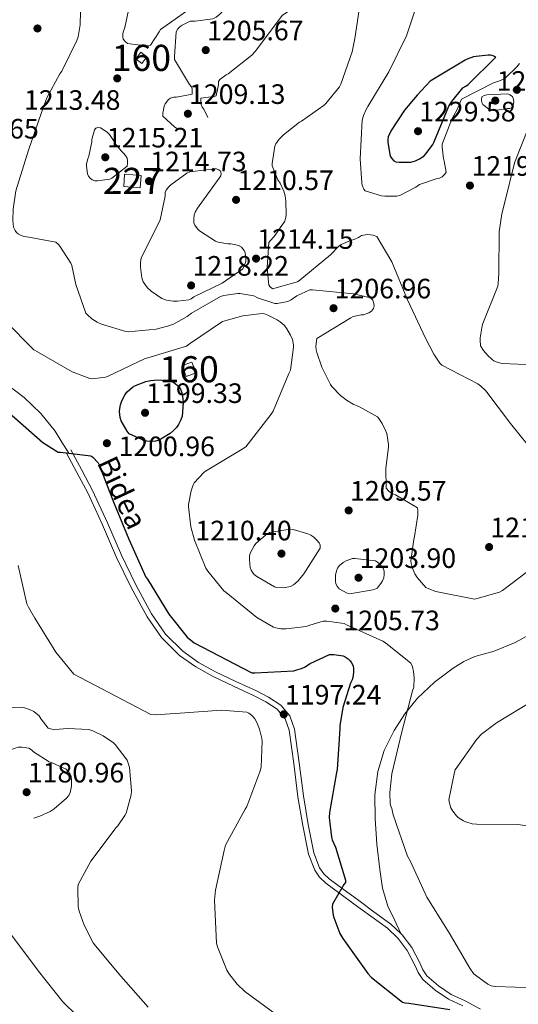
# Model space of a CAD drawing. Extents: x 586884 to 593753, y 743068 to 747785.
# Drawn here: x 588016 to 588207, y 746892 to 747268 of the extents above; entities that cross this region are included whole.
import ezdxf
from ezdxf.enums import TextEntityAlignment as Align

# ---------------------------------------------------------------- set-up
doc = ezdxf.new("R2010")
doc.units = 0
doc.header["$MEASUREMENT"] = 0
doc.linetypes.add('DGN Style 3', pattern=[109.43408000000001, 78.16720000000001, -31.26688])
for name, color, linetype in [('Nivel 15', 7, 'Continuous'), ('Nivel 18', 7, 'Continuous'), ('Nivel 21', 7, 'Continuous'), ('Nivel 4', 7, 'Continuous'), ('Nivel 41', 7, 'Continuous'), ('Nivel 44', 7, 'Continuous'), ('Nivel 48', 7, 'Continuous'), ('Nivel 5', 7, 'Continuous'), ('Nivel 52', 7, 'Continuous'), ('Nivel 53', 7, 'Continuous'), ('Nivel 7', 7, 'Continuous')]:
    doc.layers.add(name, color=color, linetype=linetype)
doc.styles.add('Style-arial', font='arial.shx', dxfattribs={"bigfont": 'arialbig.shx'})
doc.styles.add('Style-ariali', font='ariali.shx', dxfattribs={"bigfont": 'arialibig.shx'})
doc.styles.add('Style-arialn', font='arialn.shx', dxfattribs={"bigfont": 'arialnbig.shx'})

# ---------------------------------------------------------------- blocks, each defined once
blk = doc.blocks.new('5PATER_3')
at = {"layer": 'Nivel 7', "linetype": 'Continuous', "lineweight": 0}
h = blk.add_hatch(color=53, dxfattribs=at)
edge = h.paths.add_edge_path()
edge.add_ellipse((0, 0), major_axis=(-1.073672992369114, -1.132149240486756), ratio=0.9993278422670331, start_angle=0, end_angle=360)

msp = doc.modelspace()

# ---------------------------------------------------------------- linework, layer by layer
at = {"layer": 'Nivel 15', "color": 1, "linetype": 'Continuous', "lineweight": 0, "extrusion": (0.006920731745949356, -0.04837247483684704, 0.9988053900286379), "elevation": -30859.31420218329, "flags": 128}
msp.add_lwpolyline([(687954.5302023934, 655661.8096955197), (687955.540639299, 655666.4346782505), (687961.7218832795, 655665.0840195769), (687960.711446374, 655660.4590368462), (687954.5302023934, 655661.8096955197)], dxfattribs=at)
at = {"layer": 'Nivel 18', "color": 1, "linetype": 'DGN Style 3', "lineweight": 13, "extrusion": (0.04013700695718745, -0.01741577026015892, 0.9990423973079241), "elevation": 11802.76613450744, "flags": 128}
msp.add_lwpolyline([(919580.3768122164, -241738.0056153253), (919581.1036538212, -241735.1257852468), (919584.1831629127, -241735.9028822521), (919583.4563213082, -241738.7827123308), (919580.3768122164, -241738.0056153253)], dxfattribs=at)
at = {"layer": 'Nivel 18', "color": 1, "linetype": 'DGN Style 3', "lineweight": 13}
msp.add_polyline3d([(588078.496, 747136.0760000001, 1202.828), (588080.0320000001, 747131.852, 1202.572), (588083.808, 747133.26, 1202.572), (588082.1440000001, 747137.3559999999, 1202.7), (588078.496, 747136.0760000001, 1202.828)], dxfattribs=at)
at = {"layer": 'Nivel 21', "color": 7, "linetype": 'DGN Style 3', "lineweight": 0, "extrusion": (0.02960389059712235, 0.01578058631003629, 0.9994371329689654), "elevation": 30396.7033219419, "flags": 128}
msp.add_lwpolyline([(382628.6290817329, -869817.2257068777), (382642.1159158284, -869818.3711585791), (382655.6073736906, -869819.1334644742), (382664.3829033043, -869819.1334644742), (382673.1584329179, -869819.1334644742)], dxfattribs=at)
at = {"layer": 'Nivel 21', "color": 7, "linetype": 'DGN Style 3', "lineweight": 0}
for points in [[(588035.04, 747102.54, 1199.692), (588032.416, 747106.764, 1199.756), (588029.7919999999, 747110.9880000001, 1199.82), (588024.3470000001, 747117.744, 1200.095), (588018.0160000001, 747123.788, 1200.396), (588011.054, 747129.092, 1200.528), (588004.3840000001, 747134.6680000001, 1200.652), (587997.21, 747142.967, 1200.89), (587990.24, 747151.436, 1201.1), (587983.523, 747159.791, 1201.077), (587976.8, 747168.1400000001, 1200.908), (587971.429, 747174.7679999999, 1200.717), (587966.048, 747181.388, 1200.524), (587960.699, 747188.0970000001, 1200.498), (587954.912, 747194.4439999999, 1200.652), (587947.709, 747200.619, 1201.181), (587940.3840000001, 747206.604, 1201.74), (587929.8530000001, 747215.656, 1202.025), (587919.328, 747224.716, 1201.932), (587912.033, 747230.6769999999, 1201.66)], [(588185.8999999999, 746890.97, 1200.694), (588180.3840000001, 746893.5160000001, 1201.1), (588175.2520000001, 746896.956, 1201.646), (588170.592, 746901.068, 1202.124), (588168.815, 746903.682, 1202.212), (588167.504, 746906.5800000001, 1202.155), (588164.6399999999, 746912.2039999999, 1201.868), (588161.112, 746916.7139999999, 1201.572), (588157.024, 746920.652, 1201.292), (588150.659, 746925.2949999999, 1201.22), (588144.288, 746929.932, 1201.1), (588138.837, 746933.922, 1200.698), (588133.408, 746937.932, 1200.204), (588131.06, 746940.152, 1199.93), (588129.1840000001, 746942.848, 1199.63), (588126.8160000001, 746949.004, 1199.116), (588124.608, 746959.99, 1198.576), (588122.784, 746971.02, 1198.156), (588121.142, 746983.72, 1197.717), (588119.392, 746996.4280000001, 1197.324), (588117.844, 747000.8630000001, 1197.239), (588114.784, 747004.4920000001, 1197.26), (588110.463, 747007.3060000001, 1197.59), (588105.952, 747009.612, 1197.964), (588098.102, 747013.2720000001, 1198.034), (588090.2720000001, 747016.9720000001, 1198.156), (588083.648, 747020.6740000001, 1198.601), (588077.408, 747025.1000000001, 1199.052), (588070.48, 747031.9240000001, 1199.519), (588064.9920000001, 747039.8840000001, 1199.756), (588058.895, 747051.1429999999, 1199.698), (588053.28, 747062.604, 1199.628)], [(588162.158, 746918.598, 1201.539), (588159.686, 746923.881, 1201.64), (588157.216, 746929.1640000001, 1201.74), (588155.1810000001, 746935.98, 1202.206), (588154.1440000001, 746943.1159999999, 1202.764), (588152.99, 746952.9070000001, 1202.9), (588152.288, 746962.7, 1203.02), (588152.2590000001, 746971.692, 1203.722), (588153.3119999999, 746980.6840000001, 1204.3), (588155.7660000001, 746988.709, 1204.333), (588159.584, 746996.3, 1204.364), (588163.7320000001, 747002.7949999999, 1204.46), (588168.608, 747008.716, 1204.556), (588175.0819999999, 747014.8570000001, 1204.619), (588182.176, 747020.236, 1204.684), (588186.2239999999, 747022.72, 1204.959), (588190.496, 747024.716, 1205.26), (588194.1699999999, 747025.7280000001, 1205.294), (588197.8559999999, 747026.7, 1205.324), (588205.8770000001, 747030.0730000001, 1205.587), (588213.6000000001, 747034.2520000001, 1205.836)]]:
    msp.add_polyline3d(points, dxfattribs=at)
at = {"layer": 'Nivel 21', "color": 7, "linetype": 'Continuous', "lineweight": 0}
for points in [[(588035.854, 747103.7760000001, 1199.564), (588039.9820000001, 747096.0320000001, 1199.564), (588044.1370000001, 747088.236, 1199.564), (588049.848, 747075.892, 1199.588), (588055.173, 747063.473, 1199.628), (588060.747, 747052.0970000001, 1199.698), (588066.77, 747040.9739999999, 1199.756), (588072.0819999999, 747033.2690000001, 1199.519), (588078.75, 747026.702, 1199.052), (588084.7620000001, 747022.4369999999, 1198.601), (588091.226, 747018.825, 1198.156), (588098.987, 747015.1570000001, 1198.034), (588106.8659999999, 747011.4839999999, 1197.964), (588111.5079999999, 747009.111, 1197.59), (588116.1780000001, 747006.0689999999, 1197.26), (588119.6840000001, 747001.912, 1197.239), (588121.4269999999, 746996.9180000001, 1197.324), (588123.206, 746983.996, 1197.717), (588124.845, 746971.324, 1198.156), (588126.6570000001, 746960.365, 1198.576), (588128.8230000001, 746949.587, 1199.116), (588131.037, 746943.831, 1199.63), (588132.6470000001, 746941.5179999999, 1199.93), (588134.747, 746939.5320000001, 1200.204), (588140.071, 746935.6000000001, 1200.698), (588145.5160000001, 746931.6140000001, 1201.1), (588151.885, 746926.9780000001, 1201.22), (588158.3659999999, 746922.2509999999, 1201.292), (588162.158, 746918.598, 1201.539)], [(588162.158, 746918.598, 1201.539), (588162.662, 746918.112, 1201.572), (588166.4040000001, 746913.3289999999, 1201.868), (588169.382, 746907.4820000001, 1202.155), (588170.638, 746904.7039999999, 1202.212), (588172.1669999999, 746902.456, 1202.124), (588176.5260000001, 746898.6089999999, 1201.646), (588181.4070000001, 746895.338, 1201.1), (588186.827, 746892.8360000001, 1200.694), (588192.703, 746889.703, 1200.204)]]:
    msp.add_polyline3d(points, dxfattribs=at)
at = {"layer": 'Nivel 4', "color": 30, "linetype": 'Continuous', "lineweight": 30, "flags": 128}
for points, elevation in [([(588168.4040000001, 747239.5689999999), (588163.5719999999, 747233.841), (588158.4839999999, 747226.033), (588157.3640000001, 747223.537), (588157.236, 747222.6089999999), (588157.236, 747221.3929999999), (588158.0360000001, 747216.1769999999), (588158.548, 747215.3770000001), (588159.476, 747214.449), (588160.2760000001, 747214.0009999999), (588161.588, 747213.841), (588165.9720000001, 747213.9369999999), (588167.764, 747214.4169999999), (588169.3319999999, 747215.121), (588170.9639999999, 747216.2409999999), (588171.9240000001, 747217.233), (588174.3559999999, 747220.5930000001), (588174.7720000001, 747221.3929999999), (588180.5959999999, 747235.281), (588181.652, 747237.105), (588185.908, 747242.385), (588187.06, 747242.9610000001), (588187.892, 747243.5689999999), (588198.5160000001, 747254.0970000001), (588197.5560000001, 747254.6089999999), (588196.5, 747254.801), (588195.5719999999, 747254.8330000001), (588190.9639999999, 747254.385), (588189.9720000001, 747254.1610000001), (588187.5079999999, 747253.2650000001), (588186.7720000001, 747252.881), (588173.4280000001, 747244.881), (588168.4040000001, 747239.5689999999)], 1225), ([(588009.006, 747120.7919999999), (588025.0700000001, 747106.6159999999), (588030.99, 747102.936), (588031.8859999999, 747102.936), (588043.5020000001, 747101.4639999999), (588044.206, 747100.952)], 1200), ([(588044.206, 747100.952), (588046.318, 747098.808), (588046.6699999999, 747098.0079999999), (588052.27, 747083.4480000001), (588057.966, 747069.5279999999), (588064.5900000001, 747055.0959999999), (588065.166, 747054.2320000001), (588073.3260000001, 747040.824), (588080.398, 747032.0560000001), (588083.0220000001, 747029.848), (588105.0700000001, 747018.392), (588106.2220000001, 747018.392), (588121.23, 747019.2239999999), (588122.382, 747019.544), (588124.142, 747020.088), (588125.294, 747020.632), (588127.47, 747022.0079999999), (588134.862, 747025.3999999999), (588136.494, 747025.3999999999), (588140.1100000001, 747024.888), (588140.8459999999, 747024.5360000001), (588141.966, 747023.8), (588142.7660000001, 747023), (588143.2779999999, 747022.2960000001), (588143.8859999999, 747021.048), (588144.0460000001, 747019.96), (588144.0460000001, 747018.584), (588143.7579999999, 747016.6000000001), (588143.5020000001, 747015.8), (588142.8940000001, 747014.4880000001), (588140.014, 747005.2080000001), (588138.8300000001, 746998.104), (588138.798, 746997.048), (588137.8060000001, 746981.432), (588137.55, 746980.2479999999), (588134.798, 746964.952), (588134.7660000001, 746963.0320000001), (588135.5660000001, 746955.5760000001), (588135.8859999999, 746954.4880000001), (588137.1340000001, 746951.7039999999), (588140.9739999999, 746939.064), (588140.9739999999, 746938.2), (588140.398, 746937.4639999999), (588135.95, 746929.8800000001), (588135.9180000001, 746928.632), (588136.27, 746925.6240000001), (588136.494, 746924.7280000001), (588138.8300000001, 746918.6799999999), (588139.9180000001, 746916.7280000001), (588149.55, 746903.288), (588150.99, 746901.784), (588162.7660000001, 746892.408), (588163.7579999999, 746892.152), (588165.1980000001, 746891.9920000001), (588180.878, 746889.592)], 1200)]:
    msp.add_lwpolyline(points, dxfattribs=dict(at, elevation=elevation))
at = {"layer": 'Nivel 4', "color": 30, "linetype": 'DGN Style 3', "lineweight": 30, "elevation": 1200, "flags": 128}
msp.add_lwpolyline([(588058.132, 747109.9369999999), (588057.396, 747110.8970000001), (588055.1240000001, 747114.865), (588054.7720000001, 747116.1769999999), (588054.5160000001, 747118.4809999999), (588054.548, 747119.665), (588054.804, 747120.977), (588055.1880000001, 747122.129), (588056.5320000001, 747124.881), (588057.3640000001, 747125.9369999999), (588059.3800000001, 747127.7930000001), (588060.5959999999, 747128.4650000001), (588064.5, 747129.969), (588066.452, 747130.385), (588069.0120000001, 747130.577), (588073.8119999999, 747130.2250000001), (588074.8360000001, 747129.777), (588075.7320000001, 747129.2010000001), (588076.628, 747128.433), (588077.78, 747126.9610000001), (588078.26, 747125.5530000001), (588078.676, 747123.4410000001), (588078.7720000001, 747121.841), (588078.4199999999, 747116.7209999999), (588077.9720000001, 747115.3130000001), (588077.044, 747113.4569999999), (588076.2760000001, 747112.369), (588075.1880000001, 747111.185), (588073.8759999999, 747110.0970000001), (588069.6200000001, 747107.4410000001), (588068.1799999999, 747107.121), (588066.0360000001, 747106.929), (588063.7960000001, 747107.185), (588062.9639999999, 747107.6969999999), (588058.132, 747109.9369999999)], dxfattribs=at)
at = {"layer": 'Nivel 5', "color": 30, "linetype": 'DGN Style 3', "lineweight": 0, "flags": 128}
for points, elevation in [([(588077.716, 747226.449), (588076.436, 747226.737), (588075.5079999999, 747227.3770000001), (588071.092, 747231.4410000001), (588071.092, 747232.5930000001), (588071.5079999999, 747235.3130000001), (588071.956, 747236.2409999999), (588073.172, 747237.9369999999), (588074.004, 747238.3530000001), (588075.284, 747238.7690000001), (588076.244, 747238.801), (588082.2280000001, 747239.9850000001), (588082.324, 747241.0090000001), (588082.2919999999, 747241.905), (588082.004, 747242.737), (588081.3, 747243.6329999999), (588075.54, 747253.233), (588075.476, 747254.2890000001), (588076.212, 747263.7609999999), (588076.8200000001, 747264.977), (588077.6200000001, 747265.777), (588078.452, 747266.385), (588081.5560000001, 747267.8570000001), (588083.3800000001, 747267.8570000001), (588090.132, 747268.817), (588091.412, 747269.4569999999), (588092.916, 747270.513), (588093.588, 747271.345), (588094.132, 747272.7209999999), (588094.3559999999, 747273.8090000001), (588096.244, 747279.057), (588096.852, 747280.1130000001), (588098.1640000001, 747281.8090000001), (588099.0279999999, 747282.385), (588100.9480000001, 747283.345), (588102.2280000001, 747283.7609999999), (588104.1799999999, 747283.9850000001), (588107.54, 747283.7609999999), (588108.628, 747283.345), (588115.06, 747281.969), (588115.8600000001, 747282.385), (588117.2039999999, 747283.3130000001), (588119.2520000001, 747284.369), (588120.8200000001, 747284.6570000001), (588122.0360000001, 747284.689), (588126.2919999999, 747284.145), (588127.1880000001, 747283.345), (588128.0519999999, 747282.257), (588128.564, 747281.233), (588128.6599999999, 747280.3049999999), (588128.564, 747278.801), (588128.2760000001, 747277.969), (588127.6680000001, 747277.0090000001), (588126.5160000001, 747275.889), (588124.916, 747274.8970000001), (588122.26, 747273.6810000001), (588116.788, 747270.0970000001), (588115.764, 747268.6570000001), (588106.4199999999, 747256.209), (588105.0760000001, 747254.8330000001), (588096.084, 747247.729), (588095.348, 747247.345), (588092.916, 747245.5530000001), (588092.4040000001, 747244.7209999999), (588092.308, 747243.473), (588091.412, 747239.2490000001), (588090.4839999999, 747238.929), (588089.5560000001, 747238.929), (588085.6200000001, 747238.3530000001), (588085.588, 747237.5530000001), (588085.78, 747235.9850000001), (588086.1640000001, 747234.993), (588086.74, 747234.193), (588088.756, 747230.1610000001), (588088.756, 747229.297), (588088.5, 747227.537), (588088.212, 747226.673), (588087.6359999999, 747225.6810000001), (588086.7080000001, 747224.977), (588085.4920000001, 747224.5930000001), (588084.212, 747224.5290000001), (588079.8600000001, 747224.8489999999), (588077.716, 747226.449)], 1210), ([(588198.2280000001, 747233.6810000001), (588197.396, 747233.649), (588196.564, 747233.8729999999), (588195.7320000001, 747234.3530000001), (588193.6200000001, 747235.953), (588193.2039999999, 747236.689), (588193.0760000001, 747237.777), (588193.2039999999, 747238.865), (588194.0360000001, 747239.4410000001), (588195.06, 747239.6329999999), (588203.1240000001, 747240.0490000001), (588203.892, 747239.729), (588204.98, 747239.0249999999), (588205.3640000001, 747237.9369999999), (588205.396, 747236.977), (588205.2039999999, 747235.537), (588204.628, 747234.8330000001), (588203.8600000001, 747234.4809999999), (588202.996, 747234.4809999999), (588198.2280000001, 747233.6810000001)], 1215), ([(588142.4839999999, 747048.625), (588141.652, 747048.9450000001), (588138.5160000001, 747050.6410000001), (588137.7479999999, 747051.5689999999), (588137.3, 747052.4650000001), (588137.172, 747053.5530000001), (588137.2039999999, 747055.7930000001), (588137.4920000001, 747057.4890000001), (588137.9720000001, 747058.5449999999), (588138.74, 747059.473), (588140.084, 747060.7209999999), (588141.236, 747061.297), (588143.604, 747062.129), (588144.564, 747062.1610000001), (588152.4040000001, 747061.3289999999), (588153.236, 747060.7849999999), (588154.004, 747060.1130000001), (588155.412, 747058.513), (588155.7960000001, 747057.3289999999), (588155.828, 747056.081), (588155.6680000001, 747054.8330000001), (588155.1880000001, 747053.6170000001), (588154.5160000001, 747052.561), (588153.0760000001, 747050.8330000001), (588152.02, 747050.2890000001), (588150.804, 747050.065), (588142.4839999999, 747048.625)], 1205), ([(588006.158, 746965.848), (588005.166, 746967), (588004.7180000001, 746967.7679999999), (588002.7339999999, 746972.504), (588002.702, 746973.496), (588002.8300000001, 746974.6159999999), (588003.3740000001, 746976.7919999999), (588003.8859999999, 746978.104), (588005.5819999999, 746981.112), (588009.5819999999, 746986.392), (588010.702, 746987.4480000001), (588012.622, 746988.7919999999), (588014.158, 746989.5279999999), (588015.8219999999, 746989.912), (588017.0700000001, 746989.9439999999), (588019.7579999999, 746989.6240000001), (588020.7820000001, 746988.952), (588021.5819999999, 746988.2479999999), (588027.5020000001, 746984.408), (588028.686, 746984.024), (588034.03, 746981.496), (588034.862, 746980.6640000001), (588035.406, 746979.9280000001), (588036.014, 746978.712), (588036.142, 746977.304), (588036.0460000001, 746975), (588035.6300000001, 746972.6640000001), (588035.0860000001, 746971.4480000001), (588034.158, 746970.4240000001), (588029.486, 746966.4240000001), (588027.9180000001, 746965.3999999999), (588024.014, 746963.544), (588018.6699999999, 746961.8160000001), (588017.422, 746961.8160000001), (588014.318, 746962.2320000001), (588013.038, 746962.7760000001), (588006.158, 746965.848)], 1185)]:
    msp.add_lwpolyline(points, dxfattribs=dict(at, elevation=elevation))
at = {"layer": 'Nivel 5', "color": 30, "linetype": 'Continuous', "lineweight": 0, "flags": 128}
for points, elevation in [([(588080.148, 747271.665), (588070.1640000001, 747264.7209999999), (588069.6840000001, 747263.729), (588066.324, 747258.6410000001), (588065.46, 747258.385), (588064.372, 747258.385), (588057.46, 747259.281), (588056.6599999999, 747260.0490000001), (588055.9240000001, 747260.977), (588055.7320000001, 747261.8729999999), (588055.7960000001, 747263.185), (588055.956, 747264.0490000001), (588056.4680000001, 747265.4890000001), (588059.1240000001, 747278.1610000001)], 1215), ([(588113.908, 747220.081), (588114.324, 747220.8489999999), (588115.604, 747222.6410000001), (588117.236, 747224.4010000001), (588123.3160000001, 747229.169), (588124.148, 747229.6170000001), (588132.756, 747235.729), (588133.4920000001, 747236.4010000001), (588138.74, 747242.7050000001), (588139.2520000001, 747243.729), (588143.476, 747256.081), (588144.5320000001, 747261.2010000001), (588146.8360000001, 747276.5290000001)], 1215), ([(588039.5079999999, 747271.409), (588039.3800000001, 747266.4169999999), (588038.612, 747261.8090000001), (588038.1640000001, 747260.4650000001), (588032.436, 747248.7209999999), (588031.6680000001, 747247.665), (588026.6440000001, 747238.4809999999), (588024.628, 747232.913), (588019.604, 747218.5449999999), (588014.804, 747202.929), (588013.6840000001, 747195.8570000001), (588013.5560000001, 747191.537), (588013.908, 747189.041), (588014.5160000001, 747187.729), (588015.0279999999, 747186.993), (588015.6359999999, 747186.4169999999), (588016.756, 747185.8090000001), (588017.5560000001, 747185.521), (588018.868, 747185.2650000001)], 1210), ([(588207.5719999999, 747251.6329999999), (588206.612, 747250.4169999999), (588202.1000000001, 747246.033), (588200.372, 747245.2010000001), (588197.6840000001, 747244.3049999999), (588185.4280000001, 747238.0009999999), (588184.852, 747236.913), (588183.892, 747234.3530000001), (588181.7479999999, 747230.4169999999), (588178.0360000001, 747220.753), (588178.004, 747219.601), (588178.452, 747215.281), (588178.804, 747214.2250000001), (588179.476, 747210.065), (588178.996, 747209.361), (588178.004, 747208.3049999999), (588176.692, 747207.6969999999), (588175.7, 747207.5050000001), (588169.3, 747205.3289999999), (588167.892, 747204.3049999999), (588161.844, 747201.105), (588160.628, 747200.913), (588155.9880000001, 747200.817), (588154.7080000001, 747201.0090000001), (588148.5320000001, 747202.929), (588147.9880000001, 747203.601), (588147.3800000001, 747205.1370000001), (588147.22, 747205.9369999999), (588146.5800000001, 747215.185), (588147.412, 747229.9369999999), (588147.8600000001, 747231.729), (588148.98, 747234.321), (588149.524, 747235.217), (588157.524, 747248.4650000001), (588164.2760000001, 747262.193), (588167.5079999999, 747271.7609999999)], 1220), ([(588043.9240000001, 747222.513), (588043.8600000001, 747221.6170000001), (588042.7720000001, 747216.145), (588042.324, 747215.1529999999), (588041.78, 747213.233), (588041.78, 747212.369), (588042.1640000001, 747209.4569999999), (588042.548, 747208.5290000001), (588043.1880000001, 747207.7930000001), (588043.9880000001, 747207.121), (588044.98, 747206.801), (588046.0360000001, 747206.7690000001), (588050.804, 747207.3770000001), (588051.5079999999, 747207.7930000001), (588057.3319999999, 747212.3049999999), (588057.5560000001, 747213.3929999999), (588057.5560000001, 747214.577), (588057.3319999999, 747215.473), (588056.788, 747216.4650000001), (588056.02, 747217.3929999999), (588055.156, 747218.193), (588052.7239999999, 747221.1370000001), (588052.1799999999, 747222.2250000001), (588050.6440000001, 747224.497), (588049.6840000001, 747225.361), (588047.156, 747227.0889999999), (588046.132, 747227.1529999999), (588045.3319999999, 747226.8970000001), (588044.8840000001, 747226.2250000001), (588043.9240000001, 747222.513)], 1215), ([(588216.3400000001, 747136.209), (588200.8200000001, 747136.881), (588199.892, 747137.041), (588198.612, 747137.4569999999), (588197.8119999999, 747137.841), (588197.108, 747138.321), (588195.412, 747139.889), (588193.8759999999, 747141.777), (588192.7239999999, 747143.6329999999), (588192.5, 747145.713), (588192.5320000001, 747146.6410000001), (588193.3, 747151.185), (588193.588, 747152.081), (588199.3160000001, 747166.4809999999), (588199.476, 747167.409), (588199.6680000001, 747171.4410000001), (588199.828, 747187.281), (588200.788, 747194.065), (588202.004, 747198.577), (588205.716, 747213.6810000001), (588210.996, 747227.1529999999)], 1220), ([(588214.2280000001, 747101.3929999999), (588204.1159999999, 747113.8729999999), (588194.7720000001, 747126.321), (588192.7239999999, 747128.337), (588191.604, 747129.0090000001), (588177.8119999999, 747136.209), (588177.1399999999, 747136.913), (588174.74, 747140.4010000001), (588171.7, 747146.2890000001), (588164.756, 747161.1370000001), (588158.676, 747175.729), (588152.916, 747185.3929999999), (588151.604, 747185.905), (588150.5160000001, 747186.129), (588149.3, 747186.193), (588147.156, 747185.8729999999), (588146.004, 747185.105), (588144.244, 747184.2409999999), (588142.868, 747183.889), (588139.284, 747182.385), (588138.4199999999, 747181.713), (588135.22, 747178.385), (588122.804, 747168.273), (588122.0360000001, 747167.953), (588113.044, 747165.4569999999), (588112.0519999999, 747166.257), (588111.6680000001, 747166.993), (588111.4439999999, 747168.017), (588110.996, 747173.585), (588111.604, 747183.0889999999), (588112.1159999999, 747183.825), (588113.6200000001, 747185.425), (588117.716, 747191.3130000001), (588118.1000000001, 747192.8489999999), (588118.2280000001, 747194.0009999999), (588118.1640000001, 747198.929), (588117.844, 747201.041), (588117.3640000001, 747202.737), (588115.956, 747205.8090000001), (588115.092, 747207.1529999999), (588112.8840000001, 747212.5290000001), (588112.8840000001, 747213.425), (588113.908, 747220.081)], 1215), ([(588082.452, 747210.3530000001), (588081.3319999999, 747210.2250000001), (588080.244, 747209.649), (588074.1640000001, 747205.2650000001), (588073.2039999999, 747204.337), (588072.2760000001, 747203.121), (588071.9880000001, 747202.2890000001), (588071.892, 747200.8489999999), (588070.068, 747191.7609999999), (588069.6840000001, 747190.865), (588062.74, 747177.2650000001), (588062.5160000001, 747175.473), (588062.5160000001, 747173.713), (588063.0279999999, 747169.585), (588063.5719999999, 747168.145), (588064.1159999999, 747167.1529999999), (588065.236, 747165.7450000001), (588066.548, 747164.561), (588070.7080000001, 747161.649), (588072.4680000001, 747161.0730000001), (588074.996, 747160.6570000001), (588076.692, 747160.6570000001), (588080.98, 747161.233), (588081.844, 747161.6170000001), (588082.9639999999, 747162.3530000001), (588093.78, 747167.6329999999), (588101.6200000001, 747173.041), (588102.324, 747174.4169999999), (588102.804, 747175.8570000001), (588102.868, 747177.0730000001), (588102.612, 747179.2490000001), (588102.196, 747180.145), (588101.172, 747181.3289999999), (588100.02, 747182.0009999999), (588099.0279999999, 747182.2890000001), (588097.1399999999, 747182.577), (588095.892, 747182.6089999999), (588092.1799999999, 747183.217), (588091.156, 747183.6969999999), (588085.108, 747187.5689999999), (588084.2760000001, 747188.369), (588083.2520000001, 747189.777), (588082.9639999999, 747190.7050000001), (588082.868, 747191.953), (588083.0279999999, 747193.6810000001), (588083.476, 747194.801), (588084.372, 747196.337), (588093.2679999999, 747208.625), (588093.3640000001, 747209.585), (588093.108, 747210.449), (588092.436, 747210.993), (588091.604, 747211.281), (588090.804, 747211.3770000001), (588082.452, 747210.3530000001)], 1215), ([(588018.868, 747185.2650000001), (588019.764, 747185.233), (588030.1000000001, 747183.2490000001), (588031.06, 747182.385), (588031.6359999999, 747181.713), (588035.8600000001, 747175.217), (588036.1799999999, 747174.2890000001), (588037.6840000001, 747167.121), (588041.6200000001, 747156.081), (588042.1640000001, 747155.409), (588043.8600000001, 747153.905), (588045.844, 747152.6570000001), (588047.5719999999, 747151.8570000001), (588056.8200000001, 747149.041), (588057.716, 747149.0090000001), (588068.436, 747149.969), (588072.8840000001, 747151.057), (588075.092, 747151.9210000001), (588080.372, 747154.865), (588081.9720000001, 747156.081), (588093.0760000001, 747162.4809999999), (588094.452, 747162.8970000001), (588099.7320000001, 747163.5689999999), (588100.564, 747163.5689999999), (588105.908, 747162.7050000001), (588107.2520000001, 747162.0009999999), (588113.8759999999, 747159.825), (588114.7720000001, 747159.825), (588118.868, 747160.561), (588120.148, 747161.2010000001), (588122.324, 747162.673), (588127.284, 747164.977), (588128.4040000001, 747165.0090000001), (588144.02, 747163.537), (588150.068, 747162.129), (588150.804, 747161.713), (588151.412, 747161.0090000001), (588151.892, 747159.7930000001), (588151.9240000001, 747158.9610000001), (588151.7, 747157.9369999999), (588150.996, 747156.881), (588149.9720000001, 747156.2409999999), (588148.8840000001, 747155.825), (588147.9240000001, 747155.5050000001), (588147.0279999999, 747155.4410000001), (588143.956, 747154.801), (588143.06, 747154.257), (588130.0360000001, 747146.3530000001), (588129.844, 747145.5530000001), (588129.6840000001, 747143.3770000001), (588129.78, 747142.065), (588130.004, 747140.977), (588131.9240000001, 747135.409), (588135.1880000001, 747128.8489999999), (588135.7320000001, 747128.081), (588139.06, 747124.625), (588141.716, 747122.4809999999), (588143.892, 747121.233), (588146.324, 747120.273), (588153.172, 747116.433), (588153.78, 747115.729), (588154.996, 747113.905), (588156.436, 747110.9610000001), (588156.756, 747110.0009999999), (588157.46, 747105.841), (588157.46, 747104.753), (588156.4680000001, 747096.7209999999), (588156.5, 747089.169), (588157.524, 747087.953), (588158.868, 747087.0249999999), (588160.148, 747086.513), (588168.5, 747081.6170000001), (588168.6599999999, 747080.273), (588168.628, 747078.7690000001), (588167.4439999999, 747070.6410000001), (588167.1240000001, 747069.4890000001), (588165.9720000001, 747061.361), (588166.1000000001, 747060.2409999999), (588166.4839999999, 747058.801), (588167.54, 747056.273), (588168.4040000001, 747054.9610000001), (588171.7, 747051.121), (588172.852, 747050.5449999999), (588175.5719999999, 747049.6170000001), (588190.3559999999, 747046.673), (588191.3800000001, 747046.8330000001), (588199.892, 747049.3289999999), (588201.0760000001, 747050.0009999999), (588210.196, 747056.7849999999)], 1210), ([(588010.7080000001, 747153.2010000001), (588021.716, 747142.033), (588023.0279999999, 747141.2650000001), (588036.2760000001, 747133.6810000001), (588043.156, 747131.057), (588043.956, 747131.0249999999), (588049.044, 747131.537), (588050.068, 747131.953), (588064.2760000001, 747138.7690000001), (588065.3, 747139.0249999999), (588080.084, 747143.4410000001), (588081.236, 747144.3049999999), (588093.908, 747152.8489999999), (588094.74, 747153.2010000001), (588101.6200000001, 747155.057), (588109.0760000001, 747155.953), (588110.004, 747155.7930000001), (588111.284, 747155.345), (588114.868, 747153.5530000001), (588115.9880000001, 747152.7849999999), (588117.588, 747151.345), (588118.5800000001, 747150.0970000001), (588119.9880000001, 747147.6969999999), (588120.7239999999, 747145.969), (588121.0760000001, 747143.9850000001), (588121.0760000001, 747143.0889999999), (588119.892, 747134.321), (588119.3160000001, 747132.9450000001), (588113.2679999999, 747118.577), (588112.564, 747117.3929999999), (588102.868, 747104.977), (588101.396, 747104.017), (588087.4439999999, 747095.6329999999), (588086.7080000001, 747095.057), (588083.092, 747091.217), (588082.676, 747090.385), (588081.8759999999, 747088.081), (588080.852, 747082.8330000001), (588080.852, 747081.905), (588081.8119999999, 747074.321), (588083.156, 747069.233), (588087.5079999999, 747058.5449999999), (588088.212, 747057.3929999999), (588094.452, 747049.8729999999), (588095.3160000001, 747049.169), (588107.092, 747039.6329999999), (588113.4280000001, 747035.889)], 1205), ([(588111.892, 747072.1130000001), (588110.3559999999, 747071.121), (588106.7080000001, 747067.953), (588106.004, 747066.993), (588104.5320000001, 747064.2409999999), (588104.244, 747063.057), (588104.1799999999, 747061.8090000001), (588104.4680000001, 747058.737), (588104.8200000001, 747057.777), (588105.4920000001, 747056.689), (588106.068, 747056.081), (588107.092, 747055.2490000001), (588113.7479999999, 747051.3130000001), (588114.548, 747051.1529999999), (588117.2679999999, 747050.993), (588119.892, 747051.5050000001), (588121.0760000001, 747052.145), (588121.8759999999, 747052.7209999999), (588122.8999999999, 747053.6810000001), (588125.0760000001, 747056.337), (588131.2520000001, 747066.1610000001), (588131.22, 747067.281), (588130.868, 747068.209), (588130.196, 747069.0730000001), (588128.8840000001, 747070.3530000001), (588127.7, 747071.1529999999), (588126.5800000001, 747071.665), (588120.8840000001, 747073.297), (588119.8600000001, 747073.3929999999), (588111.892, 747072.1130000001)], 1210), ([(588015.6939999999, 747059.48), (588019.0220000001, 747044.7919999999), (588019.5660000001, 747043.5120000001), (588022.03, 747039.352), (588030.094, 747026.2960000001), (588036.9099999999, 747017.912), (588066.446, 747002.456), (588068.1100000001, 747002.328), (588077.71, 747003), (588093.5179999999, 747004.152), (588103.182, 747003.352), (588103.95, 747002.9680000001), (588105.006, 747002.2), (588105.646, 747001.56), (588106.2220000001, 747000.824), (588106.99, 746999.48), (588108.0460000001, 746996.9199999999), (588109.006, 746993.304), (588109.102, 746992.216), (588108.6540000001, 746982.264), (588108.2380000001, 746980.504), (588103.182, 746967.256), (588102.6059999999, 746966.264), (588094.99, 746952.4720000001), (588094.574, 746950.4240000001), (588091.2139999999, 746935.2239999999), (588090.862, 746931.3840000001), (588091.598, 746915), (588091.95, 746913.592), (588095.5020000001, 746904.6000000001), (588096.3019999999, 746903.288), (588099.5660000001, 746899.2239999999), (588102.446, 746896.4720000001), (588113.902, 746888.0560000001)], 1195), ([(588113.4280000001, 747035.889), (588114.26, 747035.6329999999), (588116.2760000001, 747035.3130000001), (588118.2280000001, 747035.281), (588125.908, 747036.1130000001), (588127.3160000001, 747036.7209999999), (588132.4680000001, 747038.193), (588133.78, 747038.193), (588140.4680000001, 747037.2650000001), (588141.4280000001, 747036.7849999999), (588155.3160000001, 747030.513), (588156.308, 747029.905), (588165.9720000001, 747022.1610000001), (588166.5800000001, 747020.689), (588166.996, 747018.993), (588167.2520000001, 747016.561), (588167.092, 747012.977), (588166.676, 747011.537), (588162.5160000001, 746995.889), (588158.676, 746979.729), (588157.94, 746972.6570000001), (588158.1000000001, 746968.337), (588158.2919999999, 746967.3770000001), (588158.676, 746966.4809999999), (588159.2520000001, 746964.081), (588164.692, 746948.273), (588165.8119999999, 746946.1610000001), (588172.148, 746932.561), (588180.7239999999, 746918.929), (588188.564, 746905.3289999999), (588190.0360000001, 746903.3770000001), (588190.7080000001, 746902.737), (588195.5079999999, 746899.2490000001), (588196.692, 746898.673), (588197.4920000001, 746898.4809999999), (588198.4199999999, 746898.4169999999), (588213.524, 746897.905)], 1205), ([(587934.19, 747023.48), (587940.142, 747012.568), (587947.9820000001, 746997.848), (587954.798, 746983.8640000001), (587956.814, 746980.76), (587966.798, 746968.888), (587971.0220000001, 746964.9839999999), (587981.646, 746953.176), (587993.4539999999, 746940.8559999999), (588003.118, 746929.176), (588013.294, 746917.848), (588023.47, 746904.2479999999), (588032.814, 746892.504), (588043.79, 746881.784)], 1185), ([(588212.6599999999, 747007.6969999999), (588198.74, 746999.345), (588193.0760000001, 746994.8970000001), (588191.3160000001, 746992.977), (588182.996, 746981.2650000001), (588182.7080000001, 746980.433), (588180.5320000001, 746969.777), (588180.788, 746968.497), (588181.3640000001, 746966.7690000001), (588182.068, 746965.4890000001), (588183.5079999999, 746963.6329999999), (588184.1799999999, 746963.0249999999), (588186.1640000001, 746961.777), (588187.0279999999, 746961.3929999999), (588189.46, 746960.689), (588191.1240000001, 746960.497), (588206.9639999999, 746960.369), (588216.0519999999, 746959.121)], 1210), ([(588013.102, 747005.24), (588017.2620000001, 747005.2080000001), (588018.094, 747005.0800000001), (588020.0460000001, 747004.44), (588021.6140000001, 747003.5760000001), (588023.7579999999, 747001.912), (588024.4299999999, 747000.7280000001), (588027.182, 746997.304), (588028.494, 746996.8559999999), (588029.6780000001, 746996.7919999999), (588034.6699999999, 746997.1440000001), (588042.7339999999, 746996.696), (588044.2380000001, 746996.1840000001), (588048.1740000001, 746994.264), (588052.1100000001, 746991.672)], 1190), ([(588052.1100000001, 746991.672), (588052.7820000001, 746991), (588057.422, 746984.9839999999), (588057.838, 746983.8640000001), (588058.2220000001, 746982.2320000001), (588059.0860000001, 746973.24), (588058.8940000001, 746971.7039999999), (588057.006, 746964.696), (588056.558, 746963.8319999999), (588053.8060000001, 746959.896), (588053.1340000001, 746959.192), (588043.534, 746946.392), (588038.6059999999, 746937.4639999999), (588038.446, 746935.96), (588038.574, 746928.9839999999), (588038.9580000001, 746927.256), (588040.942, 746921.784), (588044.398, 746915.0320000001), (588045.23, 746913.8800000001), (588054.9580000001, 746902.2960000001), (588065.4539999999, 746890.4240000001)], 1190)]:
    msp.add_lwpolyline(points, dxfattribs=dict(at, elevation=elevation))
at = {"layer": 'Nivel 52', "color": 1, "linetype": 'Continuous', "lineweight": 0}
msp.add_3dface([(588056.084, 747204.5930000001, 1216.496), (588062.3940000001, 747204.1329999999, 1216.43), (588062.74, 747208.8489999999, 1216.656), (588056.4299999999, 747209.3090000001, 1216.722)], dxfattribs=at)
at = {"layer": 'Nivel 53', "color": 1, "linetype": 'Continuous', "lineweight": 0}
for points in [[(588063.0419999999, 747251.645, 1214.802), (588064.98, 747254.1610000001, 1214.768), (588062.6300000001, 747255.973, 1214.894), (588060.692, 747253.4569999999, 1214.928)], [(588078.496, 747136.0760000001, 1202.828), (588080.0320000001, 747131.852, 1202.572), (588083.808, 747133.26, 1202.572), (588082.1440000001, 747137.3559999999, 1202.7)]]:
    msp.add_3dface(points, dxfattribs=at)

# ---------------------------------------------------------------- block references
at = {"layer": 'Nivel 7', "color": 53, "linetype": 'Continuous', "lineweight": 0}
for p in [(588023.06, 747265.0730000001, 1206.512), (588087.476, 747256.7849999999, 1205.672), (588053.588, 747245.969, 1213.48), (588206.612, 747241.585, 1218.832), (588198.324, 747237.4569999999, 1213.168), (588080.628, 747232.433, 1209.128), (588168.756, 747225.7450000001, 1229.576), (588049.0120000001, 747215.7609999999, 1215.208), (588065.7479999999, 747206.6410000001, 1214.728), (588188.628, 747204.9450000001, 1219.408), (588099.092, 747199.473, 1210.568), (588106.74, 747176.977, 1214.152), (588081.8759999999, 747166.7050000001, 1218.216), (588136.4040000001, 747158.0009999999, 1206.96), (588064.244, 747117.969, 1199.328), (588049.6200000001, 747106.321, 1200.96), (588142.196, 747080.5930000001, 1209.568), (588116.4680000001, 747064.0490000001, 1210.4), (588195.956, 747066.577, 1214.064), (588145.9720000001, 747054.8330000001, 1203.904), (588137.0760000001, 747043.0249999999, 1205.728), (588117.358, 747002.5519999999, 1197.24), (588018.8940000001, 746972.7280000001, 1180.96)]:
    msp.add_blockref('5PATER_3', p, dxfattribs=at)

# ---------------------------------------------------------------- texts
at = {"layer": 'Nivel 41', "color": 7, "linetype": 'Continuous', "lineweight": 0, "style": 'Style-arial'}
for s, p in [('1205.67', (588087.9979999999, 747260.5349999999, 1205.672)), ('1213.17', (588198.8459999999, 747241.2069999999, 1213.168)), ('1209.13', (588081.0800000001, 747236.183, 1209.128)), ('1213.48', (588017.9040000001, 747233.9299999999, 1213.48)), ('1229.58', (588169.2080000001, 747229.4950000001, 1229.576)), ('1203.65', (587986.648, 747222.935, 1203.648)), ('1215.21', (588049.605, 747219.5109999999, 1215.208)), ('1214.73', (588066.2, 747210.3910000001, 1214.728)), ('1219.41', (588189.2209999999, 747208.6950000001, 1219.408)), ('1210.57', (588099.6140000001, 747203.223, 1210.568)), ('1214.15', (588107.192, 747180.727, 1214.152)), ('1218.22', (588082.398, 747170.4550000001, 1218.216)), ('1206.96', (588136.8559999999, 747161.7509999999, 1206.96)), ('1199.33', (588064.696, 747121.719, 1199.328)), ('1200.96', (588054.081, 747101.379, 1200.96)), ('1209.57', (588142.7180000001, 747084.3430000001, 1209.568)), ('1214.06', (588196.408, 747070.327, 1214.064)), ('1210.40', (588083.507, 747069.1370000001, 1210.4)), ('1203.90', (588146.4240000001, 747058.5830000001, 1203.904)), ('1205.73', (588140.2010000001, 747034.7390000001, 1205.728)), ('1197.24', (588117.81, 747006.3019999999, 1197.24)), ('1180.96', (588019.3459999999, 746976.4780000001, 1180.96))]:
    msp.add_text(s, height=7.5, dxfattribs=at).set_placement(p)
at = {"layer": 'Nivel 44', "color": 7, "linetype": 'Continuous', "lineweight": 0, "style": 'Style-ariali'}
msp.add_text('Bidea', height=7.999992000000001, rotation=295.1770000113952, dxfattribs=at).set_placement((588051.9093488166, 747085.7129197391, 1200.078), align=Align.CENTER)
at = {"layer": 'Nivel 48', "color": 1, "linetype": 'Continuous', "lineweight": 0, "style": 'Style-arialn'}
for s, p in [('160', (588062.836660008, 747253.8090009999, 1214.267)), ('227', (588059.4126600081, 747206.7210009999, 1214.797)), ('160', (588081.1206600079, 747134.6200009999, 1202.407))]:
    msp.add_text(s, height=10.000002, dxfattribs=at).set_placement(p, align=Align.MIDDLE_CENTER)

doc.saveas('drawing.dxf')
